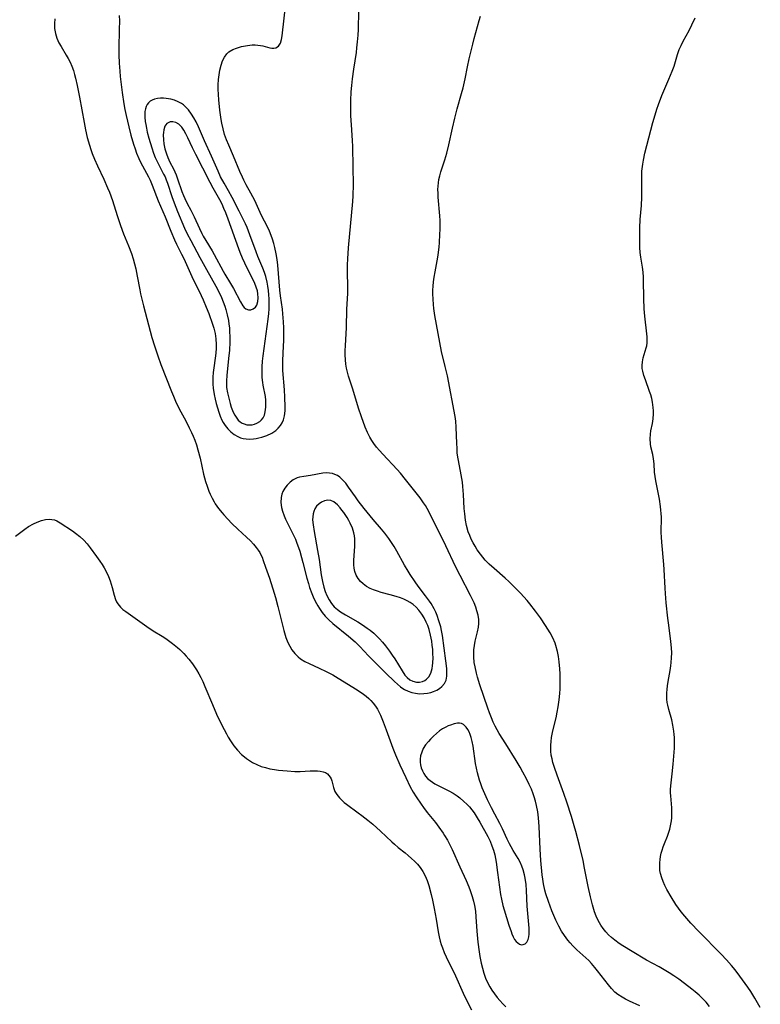
# Model space of a CAD drawing. Units: inches. Extents: x 2140649 to 2146080, y 176782 to 182251.
# Drawn here: x 2142271 to 2142390, y 177859 to 178018 of the extents above; entities that cross this region are included whole.
import ezdxf

# ---------------------------------------------------------------- set-up
doc = ezdxf.new("R2010")
doc.units = ezdxf.units.IN
doc.header["$MEASUREMENT"] = 0
doc.layers.add('c_33_T14S_R21E', color=94, linetype='Continuous')

msp = doc.modelspace()

# ---------------------------------------------------------------- linework, layer by layer
at = {"layer": 'c_33_T14S_R21E'}
for points in [[(2142286.75, 178018.41, 1028), (2142286.77, 178017.53, 1028), (2142286.75, 178016.14, 1028), (2142286.67, 178013.16, 1028), (2142286.67, 178012.09, 1028), (2142286.72, 178010.75, 1028), (2142286.83, 178009.45, 1028), (2142286.92, 178008.57, 1028), (2142287.23, 178006.01, 1028), (2142287.49, 178004.18, 1028), (2142287.65, 178003.25, 1028), (2142287.85, 178002.3, 1028), (2142288.29, 178000.47, 1028), (2142288.63, 177999.14, 1028), (2142289.04, 177997.7, 1028), (2142289.29, 177996.95, 1028), (2142289.55, 177996.21, 1028), (2142289.91, 177995.35, 1028), (2142290.18, 177994.77, 1028), (2142290.47, 177994.21, 1028), (2142291.44, 177992.42, 1028), (2142291.71, 177991.87, 1028), (2142292.05, 177991.1, 1028), (2142293.03, 177988.58, 1028), (2142294.17, 177985.99, 1028), (2142295.06, 177983.67, 1028), (2142295.63, 177982.29, 1028), (2142295.96, 177981.58, 1028), (2142296.8, 177979.96, 1028), (2142297.13, 177979.29, 1028), (2142298.44, 177976.37, 1028), (2142298.87, 177975.47, 1028), (2142299.6, 177974.03, 1028), (2142300.26, 177972.62, 1028), (2142300.75, 177971.45, 1028), (2142301.16, 177970.4, 1028), (2142301.77, 177968.67, 1028), (2142301.97, 177968.04, 1028), (2142302.17, 177967.2, 1028), (2142302.32, 177966.31, 1028), (2142302.38, 177965.41, 1028), (2142302.37, 177964.83, 1028), (2142302.3, 177964.04, 1028), (2142302.03, 177962.05, 1028), (2142301.89, 177960.91, 1028), (2142301.84, 177960.16, 1028), (2142301.83, 177959.6, 1028), (2142301.84, 177959.04, 1028), (2142301.89, 177958.39, 1028), (2142302.04, 177957.38, 1028), (2142302.2, 177956.64, 1028), (2142302.38, 177955.91, 1028), (2142302.77, 177954.53, 1028), (2142303.02, 177953.85, 1028), (2142303.29, 177953.23, 1028), (2142303.51, 177952.83, 1028), (2142303.81, 177952.36, 1028), (2142304.24, 177951.83, 1028), (2142304.71, 177951.35, 1028), (2142305.27, 177950.93, 1028), (2142305.87, 177950.59, 1028), (2142306.3, 177950.41, 1028), (2142306.69, 177950.3, 1028), (2142307.17, 177950.21, 1028), (2142307.76, 177950.19, 1028), (2142308.36, 177950.23, 1028), (2142308.8, 177950.28, 1028), (2142309.23, 177950.37, 1028), (2142309.71, 177950.49, 1028), (2142310.53, 177950.77, 1028), (2142311.3, 177951.14, 1028), (2142311.95, 177951.58, 1028), (2142312.35, 177951.94, 1028), (2142312.7, 177952.35, 1028), (2142312.98, 177952.81, 1028), (2142313.2, 177953.31, 1028), (2142313.35, 177953.92, 1028), (2142313.45, 177954.71, 1028), (2142313.47, 177955.38, 1028), (2142313.42, 177956.92, 1028), (2142313.35, 177958.14, 1028), (2142313.1, 177961.23, 1028), (2142313.08, 177962.02, 1028), (2142313.09, 177962.83, 1028), (2142313.22, 177965.15, 1028), (2142313.25, 177966.08, 1028), (2142313.27, 177967.16, 1028), (2142313.25, 177968.13, 1028), (2142313.2, 177969.08, 1028), (2142313.1, 177970.37, 1028), (2142313.02, 177971.12, 1028), (2142312.73, 177973.26, 1028), (2142312.63, 177974.15, 1028), (2142312.27, 177978.21, 1028), (2142312.17, 177979.12, 1028), (2142312.03, 177980.01, 1028), (2142311.82, 177981.04, 1028), (2142311.64, 177981.71, 1028), (2142311.44, 177982.37, 1028), (2142311.22, 177982.97, 1028), (2142310.93, 177983.67, 1028), (2142310.6, 177984.35, 1028), (2142309.65, 177986.18, 1028), (2142308.56, 177988.61, 1028), (2142307.96, 177989.78, 1028), (2142307.2, 177991.15, 1028), (2142306.8, 177991.89, 1028), (2142306.57, 177992.38, 1028), (2142306.18, 177993.26, 1028), (2142305.17, 177995.73, 1028), (2142304.38, 177997.53, 1028), (2142304.02, 177998.39, 1028), (2142303.72, 177999.26, 1028), (2142303.46, 178000.16, 1028), (2142303.26, 178001.07, 1028), (2142303.15, 178001.66, 1028), (2142303.03, 178002.41, 1028), (2142302.94, 178003.15, 1028), (2142302.78, 178004.81, 1028), (2142302.72, 178005.69, 1028), (2142302.69, 178006.57, 1028), (2142302.69, 178007.26, 1028), (2142302.73, 178008.11, 1028), (2142302.82, 178008.86, 1028), (2142302.95, 178009.59, 1028), (2142303.15, 178010.41, 1028), (2142303.39, 178011.09, 1028), (2142303.7, 178011.71, 1028), (2142304.08, 178012.24, 1028), (2142304.39, 178012.53, 1028), (2142305.02, 178012.92, 1028), (2142305.62, 178013.16, 1028), (2142306.44, 178013.39, 1028), (2142307.41, 178013.58, 1028), (2142308.14, 178013.66, 1028), (2142308.62, 178013.67, 1028), (2142309.09, 178013.65, 1028), (2142309.5, 178013.6, 1028), (2142309.89, 178013.52, 1028), (2142310.98, 178013.22, 1028), (2142311.32, 178013.16, 1028), (2142311.64, 178013.14, 1028), (2142311.94, 178013.2, 1028), (2142312.38, 178013.47, 1028), (2142312.7, 178013.94, 1028), (2142312.89, 178014.52, 1028), (2142313, 178015.11, 1028), (2142313.62, 178020.8, 1028)], [(2142370.56, 177858.92, 1030), (2142368.9, 177859.66, 1030), (2142368.3, 177859.96, 1030), (2142367.72, 177860.28, 1030), (2142367.06, 177860.72, 1030), (2142366.58, 177861.13, 1030), (2142366.04, 177861.68, 1030), (2142365.55, 177862.27, 1030), (2142363.79, 177864.53, 1030), (2142363.36, 177865.07, 1030), (2142362.82, 177865.7, 1030), (2142362.35, 177866.19, 1030), (2142361.86, 177866.66, 1030), (2142360.46, 177867.95, 1030), (2142359.81, 177868.57, 1030), (2142359.38, 177869.03, 1030), (2142358.98, 177869.5, 1030), (2142358.46, 177870.21, 1030), (2142357.98, 177870.95, 1030), (2142357.55, 177871.71, 1030), (2142357.27, 177872.25, 1030), (2142357.05, 177872.71, 1030), (2142356.72, 177873.46, 1030), (2142356.41, 177874.23, 1030), (2142355.85, 177875.73, 1030), (2142355.46, 177876.93, 1030), (2142355.29, 177877.54, 1030), (2142355.07, 177878.56, 1030), (2142354.95, 177879.29, 1030), (2142354.85, 177880.03, 1030), (2142354.63, 177882.29, 1030), (2142354.51, 177884.15, 1030), (2142354.35, 177887.77, 1030), (2142354.26, 177889.19, 1030), (2142354.14, 177890.16, 1030), (2142353.95, 177891.19, 1030), (2142353.78, 177891.88, 1030), (2142353.58, 177892.55, 1030), (2142353.42, 177893.03, 1030), (2142353.11, 177893.81, 1030), (2142352.77, 177894.57, 1030), (2142352.32, 177895.49, 1030), (2142351.76, 177896.53, 1030), (2142351.31, 177897.34, 1030), (2142350.66, 177898.41, 1030), (2142348.98, 177901.08, 1030), (2142347.94, 177902.79, 1030), (2142347.3, 177903.94, 1030), (2142346.97, 177904.61, 1030), (2142346.67, 177905.3, 1030), (2142346.36, 177906.08, 1030), (2142346.08, 177906.86, 1030), (2142344.83, 177910.58, 1030), (2142344.44, 177911.82, 1030), (2142344.27, 177912.48, 1030), (2142344.04, 177913.48, 1030), (2142343.92, 177914.2, 1030), (2142343.84, 177915.09, 1030), (2142343.83, 177915.66, 1030), (2142343.86, 177916.23, 1030), (2142343.94, 177916.95, 1030), (2142344.07, 177917.65, 1030), (2142344.45, 177919.12, 1030), (2142344.61, 177919.91, 1030), (2142344.66, 177920.47, 1030), (2142344.64, 177921.11, 1030), (2142344.53, 177921.82, 1030), (2142344.35, 177922.54, 1030), (2142344.16, 177923.12, 1030), (2142343.9, 177923.79, 1030), (2142343.6, 177924.45, 1030), (2142343.33, 177924.99, 1030), (2142341.64, 177928.19, 1030), (2142340.89, 177929.69, 1030), (2142339.33, 177932.98, 1030), (2142336.83, 177938.08, 1030), (2142336.35, 177938.98, 1030), (2142336.05, 177939.48, 1030), (2142335.77, 177939.9, 1030), (2142335.19, 177940.72, 1030), (2142332.87, 177943.68, 1030), (2142332.02, 177944.69, 1030), (2142331.5, 177945.28, 1030), (2142329.22, 177947.74, 1030), (2142328.66, 177948.36, 1030), (2142328.19, 177948.91, 1030), (2142327.76, 177949.48, 1030), (2142327.42, 177949.98, 1030), (2142327.12, 177950.47, 1030), (2142326.72, 177951.26, 1030), (2142326.37, 177952.09, 1030), (2142325.77, 177953.75, 1030), (2142325.3, 177955.17, 1030), (2142324.36, 177958.25, 1030), (2142323.68, 177960.33, 1030), (2142323.5, 177960.98, 1030), (2142323.34, 177961.61, 1030), (2142323.23, 177962.25, 1030), (2142323.16, 177962.94, 1030), (2142323.13, 177963.76, 1030), (2142323.14, 177964.47, 1030), (2142323.17, 177965.18, 1030), (2142323.34, 177968.15, 1030), (2142323.42, 177971.13, 1030), (2142323.54, 177973.65, 1030), (2142323.55, 177974.66, 1030), (2142323.5, 177977.19, 1030), (2142323.52, 177978.24, 1030), (2142323.56, 177979.24, 1030), (2142323.68, 177980.98, 1030), (2142324.36, 177988.43, 1030), (2142324.42, 177989.38, 1030), (2142324.46, 177991.19, 1030), (2142324.43, 177993.99, 1030), (2142324.36, 177997.33, 1030), (2142324.32, 177998.25, 1030), (2142324.14, 178000.81, 1030), (2142324.06, 178002.23, 1030), (2142324.03, 178003.61, 1030), (2142324.04, 178004.7, 1030), (2142324.11, 178006.11, 1030), (2142324.19, 178007.15, 1030), (2142324.31, 178008.23, 1030), (2142324.51, 178009.76, 1030), (2142324.93, 178012.44, 1030), (2142325.03, 178013.2, 1030), (2142325.13, 178014.16, 1030), (2142325.21, 178015.24, 1030), (2142325.26, 178016.18, 1030), (2142325.34, 178019.16, 1030)], [(2142381.8, 177858.81, 1032), (2142381.25, 177859.47, 1032), (2142380.76, 177860, 1032), (2142380.14, 177860.6, 1032), (2142379.48, 177861.18, 1032), (2142378.98, 177861.59, 1032), (2142377.79, 177862.5, 1032), (2142376.84, 177863.19, 1032), (2142376.06, 177863.74, 1032), (2142375.29, 177864.23, 1032), (2142374.76, 177864.56, 1032), (2142373.68, 177865.18, 1032), (2142371.68, 177866.27, 1032), (2142369.34, 177867.64, 1032), (2142367.85, 177868.55, 1032), (2142367.26, 177868.94, 1032), (2142366.54, 177869.47, 1032), (2142366.03, 177869.89, 1032), (2142365.55, 177870.34, 1032), (2142365.11, 177870.82, 1032), (2142364.68, 177871.35, 1032), (2142364.29, 177871.91, 1032), (2142363.87, 177872.64, 1032), (2142363.56, 177873.32, 1032), (2142363.29, 177874.02, 1032), (2142362.94, 177875.16, 1032), (2142362.62, 177876.45, 1032), (2142362.26, 177878.11, 1032), (2142361.69, 177881.09, 1032), (2142361.44, 177882.32, 1032), (2142360.89, 177884.71, 1032), (2142360.29, 177886.96, 1032), (2142360.02, 177887.91, 1032), (2142359.57, 177889.38, 1032), (2142358.82, 177891.69, 1032), (2142358.32, 177893.13, 1032), (2142357.26, 177896.03, 1032), (2142356.83, 177897.29, 1032), (2142356.59, 177898.11, 1032), (2142356.44, 177898.7, 1032), (2142356.33, 177899.29, 1032), (2142356.26, 177899.91, 1032), (2142356.24, 177900.54, 1032), (2142356.24, 177900.87, 1032), (2142356.28, 177901.49, 1032), (2142356.36, 177902.12, 1032), (2142356.45, 177902.66, 1032), (2142356.57, 177903.21, 1032), (2142357.09, 177905.31, 1032), (2142357.27, 177906.18, 1032), (2142357.42, 177907.05, 1032), (2142357.58, 177908.21, 1032), (2142357.68, 177909.23, 1032), (2142357.73, 177909.97, 1032), (2142357.77, 177910.71, 1032), (2142357.77, 177911.62, 1032), (2142357.75, 177912.4, 1032), (2142357.71, 177913.18, 1032), (2142357.61, 177914.33, 1032), (2142357.5, 177915.15, 1032), (2142357.35, 177915.96, 1032), (2142357.08, 177916.96, 1032), (2142356.94, 177917.34, 1032), (2142356.57, 177918.16, 1032), (2142356.14, 177918.96, 1032), (2142355.78, 177919.57, 1032), (2142355.39, 177920.17, 1032), (2142354.56, 177921.38, 1032), (2142353.78, 177922.45, 1032), (2142352.85, 177923.67, 1032), (2142352.43, 177924.2, 1032), (2142351.91, 177924.79, 1032), (2142351.37, 177925.37, 1032), (2142350.09, 177926.68, 1032), (2142349.5, 177927.24, 1032), (2142348.92, 177927.76, 1032), (2142347.1, 177929.32, 1032), (2142346.32, 177930.06, 1032), (2142345.68, 177930.71, 1032), (2142345.28, 177931.16, 1032), (2142344.91, 177931.63, 1032), (2142344.39, 177932.37, 1032), (2142344.05, 177932.92, 1032), (2142343.74, 177933.48, 1032), (2142343.44, 177934.06, 1032), (2142343.18, 177934.65, 1032), (2142342.95, 177935.26, 1032), (2142342.68, 177936.25, 1032), (2142342.51, 177937.13, 1032), (2142342.39, 177938.17, 1032), (2142342.32, 177939.01, 1032), (2142342.21, 177941.26, 1032), (2142342.09, 177942.55, 1032), (2142342.01, 177943.24, 1032), (2142341.82, 177944.43, 1032), (2142341.37, 177946.71, 1032), (2142341.28, 177947.29, 1032), (2142341.19, 177947.99, 1032), (2142341.14, 177948.7, 1032), (2142341.11, 177949.45, 1032), (2142341.02, 177952.13, 1032), (2142340.93, 177953.09, 1032), (2142340.83, 177953.81, 1032), (2142339.59, 177960.35, 1032), (2142339.25, 177961.88, 1032), (2142338.67, 177964.3, 1032), (2142338.37, 177965.74, 1032), (2142337.56, 177970.1, 1032), (2142337.4, 177971.2, 1032), (2142337.33, 177971.87, 1032), (2142337.28, 177972.73, 1032), (2142337.26, 177973.59, 1032), (2142337.27, 177974.15, 1032), (2142337.31, 177974.8, 1032), (2142337.37, 177975.53, 1032), (2142337.47, 177976.26, 1032), (2142337.6, 177977.13, 1032), (2142338.04, 177979.5, 1032), (2142338.15, 177980.22, 1032), (2142338.26, 177981.15, 1032), (2142338.33, 177981.81, 1032), (2142338.4, 177983.19, 1032), (2142338.42, 177983.95, 1032), (2142338.41, 177985.4, 1032), (2142338.37, 177986.13, 1032), (2142338.11, 177989.15, 1032), (2142338.08, 177989.77, 1032), (2142338.07, 177990.39, 1032), (2142338.09, 177990.92, 1032), (2142338.14, 177991.45, 1032), (2142338.21, 177991.97, 1032), (2142338.36, 177992.61, 1032), (2142338.55, 177993.24, 1032), (2142339.19, 177995.18, 1032), (2142339.48, 177996.21, 1032), (2142339.83, 177997.6, 1032), (2142340.4, 178000.24, 1032), (2142340.78, 178001.85, 1032), (2142341.19, 178003.4, 1032), (2142341.89, 178005.84, 1032), (2142342.13, 178006.78, 1032), (2142342.45, 178008.2, 1032), (2142342.83, 178010.16, 1032), (2142343.1, 178011.43, 1032), (2142343.67, 178013.8, 1032), (2142343.91, 178014.72, 1032), (2142344.73, 178017.62, 1032), (2142344.95, 178018.32, 1032)], [(2142276.38, 178017.87, 1030), (2142276.32, 178017.1, 1030), (2142276.34, 178016.31, 1030), (2142276.47, 178015.53, 1030), (2142276.71, 178014.76, 1030), (2142277.03, 178014.01, 1030), (2142277.37, 178013.39, 1030), (2142278.2, 178012.03, 1030), (2142278.53, 178011.48, 1030), (2142278.83, 178010.91, 1030), (2142279.12, 178010.23, 1030), (2142279.37, 178009.55, 1030), (2142279.56, 178008.93, 1030), (2142279.72, 178008.29, 1030), (2142279.98, 178007.15, 1030), (2142280.37, 178005.25, 1030), (2142281.09, 178001.19, 1030), (2142281.32, 177999.99, 1030), (2142281.6, 177998.75, 1030), (2142281.94, 177997.51, 1030), (2142282.16, 177996.84, 1030), (2142282.39, 177996.18, 1030), (2142282.75, 177995.29, 1030), (2142283.24, 177994.22, 1030), (2142284.26, 177992.07, 1030), (2142284.88, 177990.67, 1030), (2142285.18, 177989.94, 1030), (2142285.66, 177988.61, 1030), (2142286.42, 177986.2, 1030), (2142286.97, 177984.59, 1030), (2142287.46, 177983.26, 1030), (2142288.25, 177981.33, 1030), (2142288.71, 177980.06, 1030), (2142288.97, 177979.24, 1030), (2142289.4, 177977.59, 1030), (2142289.64, 177976.43, 1030), (2142290.06, 177974.2, 1030), (2142290.19, 177973.57, 1030), (2142290.64, 177971.67, 1030), (2142292.01, 177966.56, 1030), (2142292.42, 177965.18, 1030), (2142292.94, 177963.62, 1030), (2142293.46, 177962.18, 1030), (2142295.14, 177957.87, 1030), (2142295.46, 177957.08, 1030), (2142295.81, 177956.28, 1030), (2142296.41, 177955.06, 1030), (2142297.45, 177953.1, 1030), (2142298.01, 177952.02, 1030), (2142298.38, 177951.25, 1030), (2142298.66, 177950.63, 1030), (2142298.92, 177950, 1030), (2142299.19, 177949.24, 1030), (2142299.43, 177948.44, 1030), (2142299.77, 177947.09, 1030), (2142300.31, 177944.55, 1030), (2142300.46, 177943.95, 1030), (2142300.64, 177943.36, 1030), (2142300.89, 177942.59, 1030), (2142301.18, 177941.82, 1030), (2142301.41, 177941.3, 1030), (2142301.7, 177940.69, 1030), (2142302.04, 177940.09, 1030), (2142302.22, 177939.78, 1030), (2142302.75, 177939.02, 1030), (2142303.33, 177938.29, 1030), (2142303.58, 177937.99, 1030), (2142304.21, 177937.29, 1030), (2142304.88, 177936.61, 1030), (2142305.87, 177935.66, 1030), (2142307.22, 177934.41, 1030), (2142307.87, 177933.78, 1030), (2142308.36, 177933.27, 1030), (2142308.81, 177932.74, 1030), (2142309.12, 177932.32, 1030), (2142309.37, 177931.92, 1030), (2142309.57, 177931.54, 1030), (2142309.74, 177931.15, 1030), (2142309.93, 177930.62, 1030), (2142310.28, 177929.58, 1030), (2142310.75, 177928.35, 1030), (2142310.95, 177927.8, 1030), (2142311.7, 177925.39, 1030), (2142311.91, 177924.68, 1030), (2142312.3, 177923.21, 1030), (2142313.25, 177919.36, 1030), (2142313.58, 177918.23, 1030), (2142313.89, 177917.42, 1030), (2142314.2, 177916.81, 1030), (2142314.56, 177916.23, 1030), (2142315.03, 177915.63, 1030), (2142315.58, 177915.1, 1030), (2142315.94, 177914.81, 1030), (2142316.61, 177914.39, 1030), (2142317.33, 177914.03, 1030), (2142318.93, 177913.3, 1030), (2142320.06, 177912.76, 1030), (2142321.15, 177912.19, 1030), (2142322, 177911.69, 1030), (2142325.06, 177909.78, 1030), (2142326.1, 177909.09, 1030), (2142326.53, 177908.76, 1030), (2142326.94, 177908.41, 1030), (2142327.28, 177908.08, 1030), (2142327.64, 177907.67, 1030), (2142328, 177907.18, 1030), (2142328.32, 177906.67, 1030), (2142328.5, 177906.35, 1030), (2142328.8, 177905.74, 1030), (2142329.27, 177904.64, 1030), (2142329.75, 177903.38, 1030), (2142330.81, 177900.43, 1030), (2142331.25, 177899.31, 1030), (2142331.94, 177897.73, 1030), (2142332.88, 177895.68, 1030), (2142333.61, 177894.18, 1030), (2142334.1, 177893.3, 1030), (2142334.58, 177892.54, 1030), (2142335.36, 177891.39, 1030), (2142335.73, 177890.87, 1030), (2142336.34, 177890.04, 1030), (2142337.67, 177888.42, 1030), (2142338.23, 177887.7, 1030), (2142338.91, 177886.74, 1030), (2142339.14, 177886.36, 1030), (2142339.59, 177885.61, 1030), (2142340, 177884.84, 1030), (2142340.36, 177884.1, 1030), (2142341.59, 177881.3, 1030), (2142342.61, 177879.11, 1030), (2142343.05, 177878.09, 1030), (2142343.28, 177877.47, 1030), (2142343.6, 177876.51, 1030), (2142343.8, 177875.78, 1030), (2142343.97, 177875.04, 1030), (2142344.1, 177874.17, 1030), (2142344.18, 177873.25, 1030), (2142344.33, 177870.94, 1030), (2142344.5, 177869.14, 1030), (2142344.71, 177867.59, 1030), (2142344.83, 177866.84, 1030), (2142345.05, 177865.76, 1030), (2142345.24, 177864.95, 1030), (2142345.47, 177864.15, 1030), (2142345.75, 177863.37, 1030), (2142346.11, 177862.58, 1030), (2142346.42, 177861.99, 1030), (2142346.77, 177861.42, 1030), (2142347.18, 177860.83, 1030), (2142347.62, 177860.25, 1030), (2142348.02, 177859.77, 1030), (2142348.52, 177859.21, 1030), (2142348.99, 177858.73, 1030)], [(2142389.98, 177858.65, 1034), (2142389.11, 177860.14, 1034), (2142388.44, 177861.2, 1034), (2142387.97, 177861.9, 1034), (2142386.67, 177863.7, 1034), (2142385.91, 177864.68, 1034), (2142385.34, 177865.39, 1034), (2142384.54, 177866.31, 1034), (2142383.69, 177867.21, 1034), (2142380.07, 177870.88, 1034), (2142378.81, 177872.23, 1034), (2142377.82, 177873.36, 1034), (2142377.26, 177874.06, 1034), (2142376.82, 177874.65, 1034), (2142376.4, 177875.25, 1034), (2142375.64, 177876.44, 1034), (2142374.92, 177877.65, 1034), (2142374.59, 177878.3, 1034), (2142374.32, 177878.91, 1034), (2142374.1, 177879.52, 1034), (2142373.91, 177880.22, 1034), (2142373.83, 177880.7, 1034), (2142373.78, 177881.18, 1034), (2142373.79, 177881.96, 1034), (2142373.84, 177882.45, 1034), (2142373.92, 177882.94, 1034), (2142374.04, 177883.47, 1034), (2142374.19, 177884, 1034), (2142374.35, 177884.52, 1034), (2142374.54, 177885.04, 1034), (2142375.03, 177886.25, 1034), (2142375.26, 177886.86, 1034), (2142375.42, 177887.38, 1034), (2142375.6, 177888.16, 1034), (2142375.69, 177888.68, 1034), (2142375.74, 177889.2, 1034), (2142375.76, 177890.08, 1034), (2142375.73, 177890.78, 1034), (2142375.55, 177892.73, 1034), (2142375.53, 177893.21, 1034), (2142375.54, 177893.73, 1034), (2142375.58, 177894.34, 1034), (2142375.81, 177896.26, 1034), (2142375.96, 177897.82, 1034), (2142376.14, 177900.43, 1034), (2142376.17, 177901.58, 1034), (2142376.16, 177902.12, 1034), (2142376.12, 177902.62, 1034), (2142376.06, 177903.12, 1034), (2142375.9, 177904.11, 1034), (2142375.71, 177904.96, 1034), (2142375.24, 177906.65, 1034), (2142375.08, 177907.31, 1034), (2142374.99, 177907.78, 1034), (2142374.94, 177908.27, 1034), (2142374.91, 177908.78, 1034), (2142374.92, 177909.3, 1034), (2142374.96, 177909.86, 1034), (2142375.02, 177910.43, 1034), (2142375.13, 177911.14, 1034), (2142375.46, 177912.92, 1034), (2142375.58, 177913.66, 1034), (2142375.64, 177914.22, 1034), (2142375.69, 177914.96, 1034), (2142375.71, 177915.77, 1034), (2142375.68, 177916.59, 1034), (2142375.59, 177917.59, 1034), (2142375.23, 177920.21, 1034), (2142375.09, 177921.34, 1034), (2142374.84, 177923.8, 1034), (2142374.71, 177925.32, 1034), (2142374.65, 177926.17, 1034), (2142374.52, 177929.16, 1034), (2142374.46, 177929.97, 1034), (2142374.12, 177933.59, 1034), (2142374.06, 177934.4, 1034), (2142374.03, 177935.14, 1034), (2142374.05, 177937.61, 1034), (2142374.03, 177938.2, 1034), (2142373.99, 177938.76, 1034), (2142373.92, 177939.32, 1034), (2142373.73, 177940.5, 1034), (2142373.14, 177943.45, 1034), (2142373.04, 177944.17, 1034), (2142372.97, 177944.85, 1034), (2142372.89, 177946.19, 1034), (2142372.8, 177946.98, 1034), (2142372.66, 177947.71, 1034), (2142372.38, 177948.92, 1034), (2142372.29, 177949.41, 1034), (2142372.23, 177950.2, 1034), (2142372.29, 177951, 1034), (2142372.37, 177951.49, 1034), (2142372.64, 177952.72, 1034), (2142372.74, 177953.43, 1034), (2142372.79, 177954.23, 1034), (2142372.78, 177954.76, 1034), (2142372.74, 177955.29, 1034), (2142372.62, 177956.12, 1034), (2142372.49, 177956.71, 1034), (2142372.33, 177957.29, 1034), (2142372.15, 177957.86, 1034), (2142371.47, 177959.75, 1034), (2142371.24, 177960.44, 1034), (2142371.06, 177961.11, 1034), (2142370.98, 177961.58, 1034), (2142370.94, 177962.04, 1034), (2142370.99, 177962.64, 1034), (2142371.12, 177963.25, 1034), (2142371.62, 177964.87, 1034), (2142371.69, 177965.22, 1034), (2142371.75, 177965.69, 1034), (2142371.77, 177966.15, 1034), (2142371.77, 177966.63, 1034), (2142371.73, 177967.14, 1034), (2142371.4, 177969.97, 1034), (2142371.29, 177971.18, 1034), (2142371.22, 177972.81, 1034), (2142371.18, 177975.76, 1034), (2142371.17, 177976.29, 1034), (2142371.11, 177977.06, 1034), (2142371.01, 177977.86, 1034), (2142370.76, 177979.46, 1034), (2142370.66, 177980.25, 1034), (2142370.59, 177981.06, 1034), (2142370.57, 177981.62, 1034), (2142370.56, 177982.68, 1034), (2142370.59, 177984.23, 1034), (2142370.66, 177985.54, 1034), (2142370.84, 177987.79, 1034), (2142370.92, 177989.16, 1034), (2142370.92, 177989.79, 1034), (2142370.88, 177992.21, 1034), (2142370.93, 177993.34, 1034), (2142371.06, 177994.47, 1034), (2142371.16, 177995.1, 1034), (2142371.41, 177996.25, 1034), (2142372.69, 178001.17, 1034), (2142373.05, 178002.42, 1034), (2142373.32, 178003.33, 1034), (2142373.57, 178004.07, 1034), (2142374.13, 178005.5, 1034), (2142375.26, 178008.13, 1034), (2142375.8, 178009.46, 1034), (2142376.09, 178010.25, 1034), (2142376.66, 178012.14, 1034), (2142376.93, 178012.94, 1034), (2142377.22, 178013.6, 1034), (2142377.54, 178014.26, 1034), (2142378.53, 178016.01, 1034), (2142378.98, 178016.88, 1034), (2142379.5, 178018.01, 1034)], [(2142270.06, 177934.53, 1032), (2142271.56, 177935.67, 1032), (2142272.16, 177936.1, 1032), (2142272.92, 177936.55, 1032), (2142273.53, 177936.83, 1032), (2142274.24, 177937.06, 1032), (2142274.85, 177937.21, 1032), (2142275.44, 177937.27, 1032), (2142275.88, 177937.25, 1032), (2142276.3, 177937.16, 1032), (2142276.71, 177937, 1032), (2142277.25, 177936.7, 1032), (2142279.23, 177935.41, 1032), (2142279.73, 177935.05, 1032), (2142280.4, 177934.5, 1032), (2142281.04, 177933.89, 1032), (2142281.56, 177933.29, 1032), (2142282.06, 177932.66, 1032), (2142283.06, 177931.29, 1032), (2142283.6, 177930.53, 1032), (2142283.98, 177929.99, 1032), (2142284.34, 177929.43, 1032), (2142284.71, 177928.76, 1032), (2142285.02, 177928.08, 1032), (2142285.28, 177927.38, 1032), (2142285.61, 177926.27, 1032), (2142285.92, 177925.05, 1032), (2142286.16, 177924.33, 1032), (2142286.32, 177924, 1032), (2142286.54, 177923.64, 1032), (2142286.94, 177923.14, 1032), (2142287.35, 177922.75, 1032), (2142287.8, 177922.39, 1032), (2142291.18, 177919.99, 1032), (2142292.2, 177919.32, 1032), (2142293.64, 177918.44, 1032), (2142294.24, 177918.05, 1032), (2142294.9, 177917.6, 1032), (2142295.33, 177917.27, 1032), (2142296.14, 177916.61, 1032), (2142296.51, 177916.28, 1032), (2142297.13, 177915.67, 1032), (2142297.55, 177915.21, 1032), (2142297.95, 177914.74, 1032), (2142298.53, 177913.99, 1032), (2142298.86, 177913.51, 1032), (2142299.17, 177913.01, 1032), (2142299.54, 177912.4, 1032), (2142299.88, 177911.77, 1032), (2142300.19, 177911.12, 1032), (2142300.55, 177910.33, 1032), (2142301.75, 177907.43, 1032), (2142302.43, 177905.87, 1032), (2142303.28, 177904.09, 1032), (2142304, 177902.69, 1032), (2142304.28, 177902.19, 1032), (2142304.65, 177901.58, 1032), (2142305.2, 177900.77, 1032), (2142305.79, 177900.06, 1032), (2142306.44, 177899.4, 1032), (2142306.66, 177899.21, 1032), (2142307.23, 177898.75, 1032), (2142307.72, 177898.42, 1032), (2142308.22, 177898.11, 1032), (2142308.9, 177897.76, 1032), (2142309.61, 177897.47, 1032), (2142310.28, 177897.27, 1032), (2142311, 177897.1, 1032), (2142311.73, 177896.97, 1032), (2142312.4, 177896.88, 1032), (2142313.79, 177896.73, 1032), (2142315.03, 177896.65, 1032), (2142315.89, 177896.66, 1032), (2142317.47, 177896.76, 1032), (2142318.23, 177896.77, 1032), (2142318.67, 177896.75, 1032), (2142319.08, 177896.7, 1032), (2142319.59, 177896.59, 1032), (2142319.95, 177896.46, 1032), (2142320.27, 177896.27, 1032), (2142320.73, 177895.76, 1032), (2142320.89, 177895.46, 1032), (2142321, 177895.14, 1032), (2142321.26, 177894.09, 1032), (2142321.49, 177893.45, 1032), (2142321.78, 177892.93, 1032), (2142322.22, 177892.38, 1032), (2142322.58, 177892.01, 1032), (2142322.98, 177891.66, 1032), (2142323.34, 177891.37, 1032), (2142325.24, 177890, 1032), (2142325.8, 177889.58, 1032), (2142326.79, 177888.81, 1032), (2142327.61, 177888.14, 1032), (2142328.83, 177887.06, 1032), (2142330.66, 177885.32, 1032), (2142331.09, 177884.92, 1032), (2142331.69, 177884.43, 1032), (2142332.79, 177883.54, 1032), (2142333.28, 177883.13, 1032), (2142333.8, 177882.66, 1032), (2142334.31, 177882.18, 1032), (2142334.77, 177881.7, 1032), (2142335.2, 177881.2, 1032), (2142335.66, 177880.55, 1032), (2142336.03, 177879.84, 1032), (2142336.34, 177879.08, 1032), (2142336.59, 177878.29, 1032), (2142336.98, 177876.85, 1032), (2142337.19, 177875.94, 1032), (2142337.48, 177874.58, 1032), (2142337.8, 177872.88, 1032), (2142338.12, 177870.8, 1032), (2142338.26, 177870.03, 1032), (2142338.42, 177869.34, 1032), (2142338.59, 177868.78, 1032), (2142338.78, 177868.23, 1032), (2142339.08, 177867.5, 1032), (2142339.42, 177866.77, 1032), (2142340.88, 177863.72, 1032), (2142342.13, 177860.95, 1032), (2142342.83, 177859.47, 1032), (2142343.45, 177858.25, 1032)]]:
    msp.add_polyline3d(points, dxfattribs=at)
for points in [[(2142309.88, 177959.28, 1026), (2142309.79, 177960.12, 1026), (2142309.75, 177960.97, 1026), (2142309.76, 177961.84, 1026), (2142309.82, 177962.71, 1026), (2142309.92, 177963.6, 1026), (2142310.73, 177969.5, 1026), (2142310.82, 177970.43, 1026), (2142310.87, 177971.16, 1026), (2142310.89, 177971.82, 1026), (2142310.88, 177972.78, 1026), (2142310.84, 177973.44, 1026), (2142310.78, 177974.1, 1026), (2142310.68, 177974.79, 1026), (2142310.55, 177975.47, 1026), (2142310.33, 177976.38, 1026), (2142310.14, 177977, 1026), (2142309.88, 177977.73, 1026), (2142309.08, 177979.6, 1026), (2142308.78, 177980.35, 1026), (2142307.8, 177983.1, 1026), (2142307.34, 177984.24, 1026), (2142307.06, 177984.86, 1026), (2142306.04, 177986.92, 1026), (2142304.94, 177989.09, 1026), (2142304.36, 177990.16, 1026), (2142303.63, 177991.41, 1026), (2142303.08, 177992.45, 1026), (2142302.67, 177993.33, 1026), (2142301.61, 177995.77, 1026), (2142300.46, 177998.24, 1026), (2142299.49, 178000.45, 1026), (2142299.11, 178001.26, 1026), (2142298.77, 178001.92, 1026), (2142298.39, 178002.54, 1026), (2142297.88, 178003.22, 1026), (2142297.38, 178003.75, 1026), (2142297.08, 178004, 1026), (2142296.75, 178004.23, 1026), (2142296.22, 178004.52, 1026), (2142295.66, 178004.75, 1026), (2142295.08, 178004.92, 1026), (2142294.32, 178005.05, 1026), (2142293.86, 178005.09, 1026), (2142293.4, 178005.09, 1026), (2142292.9, 178005.05, 1026), (2142292.45, 178004.95, 1026), (2142292.03, 178004.78, 1026), (2142291.73, 178004.6, 1026), (2142291.47, 178004.36, 1026), (2142291.26, 178004.09, 1026), (2142291.09, 178003.77, 1026), (2142290.97, 178003.38, 1026), (2142290.89, 178002.96, 1026), (2142290.86, 178002.51, 1026), (2142290.87, 178002.03, 1026), (2142290.94, 178001.31, 1026), (2142291.01, 178000.86, 1026), (2142291.13, 178000.25, 1026), (2142291.27, 177999.63, 1026), (2142291.51, 177998.66, 1026), (2142291.97, 177997.1, 1026), (2142292.28, 177996.21, 1026), (2142292.54, 177995.56, 1026), (2142292.85, 177994.87, 1026), (2142293.9, 177992.88, 1026), (2142294.13, 177992.4, 1026), (2142294.32, 177991.96, 1026), (2142294.53, 177991.38, 1026), (2142295.21, 177989.25, 1026), (2142295.57, 177988.24, 1026), (2142296.14, 177986.83, 1026), (2142297.27, 177984.18, 1026), (2142297.7, 177983.27, 1026), (2142298.25, 177982.18, 1026), (2142299.72, 177979.41, 1026), (2142300.78, 177977.48, 1026), (2142302.31, 177974.8, 1026), (2142302.73, 177974.01, 1026), (2142303.2, 177973, 1026), (2142303.48, 177972.3, 1026), (2142303.73, 177971.59, 1026), (2142303.9, 177971.07, 1026), (2142304.13, 177970.19, 1026), (2142304.32, 177969.28, 1026), (2142304.42, 177968.68, 1026), (2142304.49, 177968.08, 1026), (2142304.53, 177967.42, 1026), (2142304.55, 177966.76, 1026), (2142304.55, 177965.77, 1026), (2142304.48, 177964.5, 1026), (2142304.36, 177963.14, 1026), (2142304.06, 177960.42, 1026), (2142304, 177959.55, 1026), (2142304, 177958.97, 1026), (2142304.04, 177958.48, 1026), (2142304.18, 177957.63, 1026), (2142304.37, 177956.79, 1026), (2142304.61, 177955.91, 1026), (2142304.79, 177955.34, 1026), (2142305.11, 177954.52, 1026), (2142305.37, 177954.02, 1026), (2142305.66, 177953.57, 1026), (2142305.92, 177953.25, 1026), (2142306.22, 177952.99, 1026), (2142306.53, 177952.77, 1026), (2142306.87, 177952.62, 1026), (2142307.3, 177952.5, 1026), (2142307.74, 177952.46, 1026), (2142308.13, 177952.49, 1026), (2142308.53, 177952.58, 1026), (2142308.92, 177952.73, 1026), (2142309.38, 177953.02, 1026), (2142309.66, 177953.29, 1026), (2142309.9, 177953.61, 1026), (2142310.12, 177954.06, 1026), (2142310.27, 177954.57, 1026), (2142310.37, 177955.31, 1026), (2142310.38, 177955.91, 1026), (2142310.35, 177956.47, 1026), (2142310.28, 177957.04, 1026), (2142309.95, 177958.85, 1026)], [(2142303.89, 177986.61, 1024), (2142303.6, 177987.33, 1024), (2142303.3, 177988.03, 1024), (2142302.96, 177988.71, 1024), (2142302.54, 177989.47, 1024), (2142301.86, 177990.62, 1024), (2142301.39, 177991.51, 1024), (2142300.2, 177993.84, 1024), (2142299.06, 177996.03, 1024), (2142298.54, 177997.1, 1024), (2142297.79, 177998.73, 1024), (2142297.49, 177999.36, 1024), (2142297.17, 177999.93, 1024), (2142296.81, 178000.43, 1024), (2142296.56, 178000.7, 1024), (2142296.34, 178000.88, 1024), (2142295.86, 178001.16, 1024), (2142295.36, 178001.29, 1024), (2142294.95, 178001.27, 1024), (2142294.4, 178000.99, 1024), (2142294.11, 178000.58, 1024), (2142293.92, 177999.97, 1024), (2142293.86, 177999.59, 1024), (2142293.83, 177999.18, 1024), (2142293.86, 177998.37, 1024), (2142293.94, 177997.74, 1024), (2142294.1, 177996.93, 1024), (2142294.34, 177996.12, 1024), (2142294.57, 177995.53, 1024), (2142294.92, 177994.77, 1024), (2142295.47, 177993.69, 1024), (2142295.89, 177992.73, 1024), (2142296.13, 177992.11, 1024), (2142296.83, 177990.08, 1024), (2142297.08, 177989.43, 1024), (2142297.29, 177988.94, 1024), (2142297.68, 177988.14, 1024), (2142298.25, 177987.08, 1024), (2142298.8, 177985.99, 1024), (2142299.67, 177984.1, 1024), (2142300.06, 177983.31, 1024), (2142300.28, 177982.87, 1024), (2142300.69, 177982.16, 1024), (2142301.7, 177980.48, 1024), (2142302.02, 177979.92, 1024), (2142303.46, 177977.21, 1024), (2142303.73, 177976.75, 1024), (2142304.67, 177975.24, 1024), (2142305.13, 177974.44, 1024), (2142306.25, 177972.28, 1024), (2142306.64, 177971.65, 1024), (2142306.88, 177971.37, 1024), (2142307.13, 177971.16, 1024), (2142307.56, 177971.02, 1024), (2142307.94, 177971.02, 1024), (2142308.31, 177971.14, 1024), (2142308.67, 177971.43, 1024), (2142308.88, 177971.75, 1024), (2142309.06, 177972.37, 1024), (2142309.11, 177972.95, 1024), (2142309.07, 177973.58, 1024), (2142308.99, 177974.04, 1024), (2142308.8, 177974.68, 1024), (2142308.56, 177975.25, 1024), (2142306.99, 177978.5, 1024), (2142306.62, 177979.32, 1024), (2142306.24, 177980.21, 1024), (2142306.01, 177980.83, 1024), (2142304.27, 177985.6, 1024)], [(2142339.36, 177914.45, 1028), (2142338.78, 177918.57, 1028), (2142338.65, 177919.33, 1028), (2142338.51, 177919.96, 1028), (2142338.24, 177920.93, 1028), (2142337.95, 177921.75, 1028), (2142337.72, 177922.31, 1028), (2142337.45, 177922.85, 1028), (2142336.97, 177923.68, 1028), (2142336.69, 177924.1, 1028), (2142336.08, 177924.93, 1028), (2142334.86, 177926.5, 1028), (2142334.4, 177927.17, 1028), (2142333.61, 177928.37, 1028), (2142333.26, 177928.93, 1028), (2142332.71, 177929.86, 1028), (2142331.43, 177932.14, 1028), (2142331.01, 177932.86, 1028), (2142330.59, 177933.52, 1028), (2142330.15, 177934.17, 1028), (2142329.5, 177935.05, 1028), (2142328.99, 177935.67, 1028), (2142327.66, 177937.21, 1028), (2142326.19, 177939.03, 1028), (2142325.24, 177940.25, 1028), (2142324.77, 177940.89, 1028), (2142323.67, 177942.46, 1028), (2142323.22, 177943.07, 1028), (2142322.93, 177943.4, 1028), (2142322.64, 177943.7, 1028), (2142322.27, 177944.03, 1028), (2142321.87, 177944.3, 1028), (2142321.49, 177944.49, 1028), (2142321.08, 177944.63, 1028), (2142320.62, 177944.72, 1028), (2142320.14, 177944.74, 1028), (2142319.52, 177944.68, 1028), (2142317.57, 177944.33, 1028), (2142316.5, 177944.18, 1028), (2142315.77, 177944.03, 1028), (2142315.42, 177943.92, 1028), (2142315.09, 177943.78, 1028), (2142314.78, 177943.61, 1028), (2142314.26, 177943.24, 1028), (2142313.79, 177942.79, 1028), (2142313.41, 177942.3, 1028), (2142313.11, 177941.76, 1028), (2142312.94, 177941.34, 1028), (2142312.87, 177941.06, 1028), (2142312.82, 177940.76, 1028), (2142312.79, 177939.98, 1028), (2142312.89, 177939.18, 1028), (2142313.03, 177938.59, 1028), (2142313.29, 177937.85, 1028), (2142313.53, 177937.3, 1028), (2142314.83, 177934.7, 1028), (2142315.11, 177934.06, 1028), (2142315.37, 177933.4, 1028), (2142315.62, 177932.74, 1028), (2142315.83, 177932.11, 1028), (2142316.12, 177931.11, 1028), (2142316.33, 177930.33, 1028), (2142316.97, 177927.78, 1028), (2142317.2, 177926.93, 1028), (2142317.4, 177926.26, 1028), (2142317.74, 177925.32, 1028), (2142318.09, 177924.51, 1028), (2142318.5, 177923.72, 1028), (2142318.72, 177923.32, 1028), (2142318.97, 177922.92, 1028), (2142319.42, 177922.26, 1028), (2142319.91, 177921.65, 1028), (2142320.5, 177921.06, 1028), (2142321.13, 177920.5, 1028), (2142323.66, 177918.45, 1028), (2142324.73, 177917.51, 1028), (2142325.51, 177916.76, 1028), (2142326.91, 177915.25, 1028), (2142327.79, 177914.35, 1028), (2142329.7, 177912.51, 1028), (2142331.07, 177911.13, 1028), (2142331.54, 177910.7, 1028), (2142332.03, 177910.3, 1028), (2142332.4, 177910.04, 1028), (2142332.68, 177909.87, 1028), (2142333.25, 177909.59, 1028), (2142333.84, 177909.38, 1028), (2142334.45, 177909.25, 1028), (2142335.12, 177909.18, 1028), (2142335.78, 177909.19, 1028), (2142336.41, 177909.26, 1028), (2142336.9, 177909.36, 1028), (2142337.37, 177909.51, 1028), (2142337.87, 177909.73, 1028), (2142338.32, 177910, 1028), (2142338.72, 177910.33, 1028), (2142339.11, 177910.82, 1028), (2142339.37, 177911.37, 1028), (2142339.5, 177912.01, 1028), (2142339.52, 177912.6, 1028), (2142339.49, 177913.23, 1028)], [(2142337.28, 177914.95, 1026), (2142337.27, 177915.6, 1026), (2142337.23, 177916.27, 1026), (2142337.16, 177917, 1026), (2142337.07, 177917.63, 1026), (2142336.89, 177918.59, 1026), (2142336.64, 177919.53, 1026), (2142336.42, 177920.16, 1026), (2142336.19, 177920.7, 1026), (2142335.85, 177921.37, 1026), (2142335.46, 177922.01, 1026), (2142335, 177922.63, 1026), (2142334.55, 177923.11, 1026), (2142334.06, 177923.54, 1026), (2142333.59, 177923.87, 1026), (2142333.09, 177924.16, 1026), (2142332.59, 177924.4, 1026), (2142332.06, 177924.61, 1026), (2142331.33, 177924.85, 1026), (2142330.39, 177925.12, 1026), (2142328.95, 177925.5, 1026), (2142328.35, 177925.67, 1026), (2142327.68, 177925.9, 1026), (2142327.13, 177926.14, 1026), (2142326.54, 177926.46, 1026), (2142326.02, 177926.85, 1026), (2142325.59, 177927.25, 1026), (2142325.23, 177927.71, 1026), (2142324.91, 177928.25, 1026), (2142324.68, 177928.84, 1026), (2142324.56, 177929.37, 1026), (2142324.5, 177929.94, 1026), (2142324.5, 177930.67, 1026), (2142324.67, 177932.89, 1026), (2142324.69, 177933.5, 1026), (2142324.68, 177934.1, 1026), (2142324.63, 177934.61, 1026), (2142324.53, 177935.11, 1026), (2142324.31, 177935.84, 1026), (2142323.96, 177936.62, 1026), (2142323.7, 177937.08, 1026), (2142323.43, 177937.53, 1026), (2142322.89, 177938.34, 1026), (2142322.62, 177938.73, 1026), (2142322.34, 177939.09, 1026), (2142321.87, 177939.61, 1026), (2142321.28, 177940.08, 1026), (2142320.81, 177940.28, 1026), (2142320.33, 177940.33, 1026), (2142319.81, 177940.25, 1026), (2142319.3, 177940.04, 1026), (2142318.92, 177939.78, 1026), (2142318.54, 177939.4, 1026), (2142318.23, 177938.93, 1026), (2142318.07, 177938.54, 1026), (2142317.95, 177938.12, 1026), (2142317.9, 177937.66, 1026), (2142317.89, 177937.18, 1026), (2142317.95, 177936.4, 1026), (2142318.12, 177935.28, 1026), (2142318.7, 177932.24, 1026), (2142318.93, 177930.79, 1026), (2142319.28, 177928.32, 1026), (2142319.47, 177927.26, 1026), (2142319.69, 177926.35, 1026), (2142319.92, 177925.65, 1026), (2142320.2, 177924.97, 1026), (2142320.56, 177924.29, 1026), (2142320.95, 177923.7, 1026), (2142321.38, 177923.19, 1026), (2142321.88, 177922.74, 1026), (2142322.37, 177922.37, 1026), (2142323.16, 177921.87, 1026), (2142325.18, 177920.73, 1026), (2142325.94, 177920.26, 1026), (2142326.69, 177919.75, 1026), (2142327.15, 177919.41, 1026), (2142327.73, 177918.93, 1026), (2142328.29, 177918.41, 1026), (2142328.66, 177918.04, 1026), (2142329.15, 177917.47, 1026), (2142329.62, 177916.89, 1026), (2142330.27, 177916.02, 1026), (2142330.71, 177915.4, 1026), (2142331.12, 177914.77, 1026), (2142332.29, 177912.84, 1026), (2142332.75, 177912.18, 1026), (2142333.1, 177911.77, 1026), (2142333.55, 177911.4, 1026), (2142334.01, 177911.17, 1026), (2142334.61, 177911.03, 1026), (2142335.1, 177911.04, 1026), (2142335.58, 177911.14, 1026), (2142335.97, 177911.32, 1026), (2142336.22, 177911.5, 1026), (2142336.58, 177911.87, 1026), (2142336.9, 177912.47, 1026), (2142337.03, 177912.84, 1026), (2142337.12, 177913.23, 1026), (2142337.2, 177913.68, 1026), (2142337.25, 177914.15, 1026)], [(2142348.05, 177888.27, 1028), (2142347.21, 177889.79, 1028), (2142346.71, 177890.79, 1028), (2142346.07, 177892.11, 1028), (2142345.21, 177894.03, 1028), (2142344.97, 177894.64, 1028), (2142344.75, 177895.27, 1028), (2142344.58, 177895.85, 1028), (2142344.43, 177896.45, 1028), (2142344.28, 177897.16, 1028), (2142344.14, 177897.94, 1028), (2142343.72, 177900.73, 1028), (2142343.57, 177901.49, 1028), (2142343.42, 177902.11, 1028), (2142343.26, 177902.59, 1028), (2142343.08, 177903.03, 1028), (2142342.88, 177903.42, 1028), (2142342.64, 177903.77, 1028), (2142342.18, 177904.19, 1028), (2142341.84, 177904.36, 1028), (2142341.55, 177904.42, 1028), (2142341.22, 177904.42, 1028), (2142340.68, 177904.32, 1028), (2142340.1, 177904.13, 1028), (2142339.72, 177903.98, 1028), (2142339.33, 177903.79, 1028), (2142338.82, 177903.51, 1028), (2142338.33, 177903.17, 1028), (2142337.82, 177902.77, 1028), (2142337.34, 177902.33, 1028), (2142336.87, 177901.87, 1028), (2142336.53, 177901.49, 1028), (2142336.08, 177900.93, 1028), (2142335.7, 177900.33, 1028), (2142335.45, 177899.75, 1028), (2142335.28, 177899.15, 1028), (2142335.22, 177898.65, 1028), (2142335.22, 177898.14, 1028), (2142335.26, 177897.74, 1028), (2142335.38, 177897.22, 1028), (2142335.56, 177896.73, 1028), (2142335.78, 177896.31, 1028), (2142336.05, 177895.92, 1028), (2142336.4, 177895.53, 1028), (2142336.8, 177895.18, 1028), (2142337.17, 177894.92, 1028), (2142337.57, 177894.67, 1028), (2142338.02, 177894.42, 1028), (2142339.85, 177893.51, 1028), (2142340.52, 177893.14, 1028), (2142341.16, 177892.72, 1028), (2142341.57, 177892.41, 1028), (2142342.26, 177891.83, 1028), (2142342.71, 177891.41, 1028), (2142343.14, 177890.96, 1028), (2142343.54, 177890.48, 1028), (2142343.9, 177889.98, 1028), (2142344.4, 177889.21, 1028), (2142344.83, 177888.46, 1028), (2142346.08, 177886.18, 1028), (2142346.47, 177885.41, 1028), (2142346.77, 177884.7, 1028), (2142347.02, 177883.97, 1028), (2142347.21, 177883.21, 1028), (2142347.42, 177882.05, 1028), (2142347.66, 177880.38, 1028), (2142347.97, 177878.04, 1028), (2142348.17, 177876.81, 1028), (2142348.3, 177876.08, 1028), (2142348.53, 177875.06, 1028), (2142348.73, 177874.34, 1028), (2142349.5, 177871.91, 1028), (2142349.84, 177870.88, 1028), (2142349.99, 177870.48, 1028), (2142350.2, 177870.02, 1028), (2142350.42, 177869.61, 1028), (2142350.66, 177869.29, 1028), (2142350.92, 177869.03, 1028), (2142351.21, 177868.84, 1028), (2142351.5, 177868.75, 1028), (2142351.82, 177868.76, 1028), (2142352.11, 177868.89, 1028), (2142352.4, 177869.18, 1028), (2142352.6, 177869.6, 1028), (2142352.7, 177870.01, 1028), (2142352.75, 177870.47, 1028), (2142352.74, 177871.39, 1028), (2142352.71, 177872.02, 1028), (2142352.46, 177874.95, 1028), (2142352.35, 177877.47, 1028), (2142352.27, 177878.46, 1028), (2142352.11, 177879.48, 1028), (2142352.01, 177880.01, 1028), (2142351.8, 177880.8, 1028), (2142351.6, 177881.39, 1028), (2142351.32, 177882.03, 1028), (2142351, 177882.64, 1028), (2142350.2, 177883.91, 1028), (2142349.85, 177884.49, 1028), (2142349.58, 177884.98, 1028), (2142349.22, 177885.75, 1028), (2142348.49, 177887.41, 1028)]]:
    msp.add_polyline3d(points, close=True, dxfattribs=at)

doc.saveas('drawing.dxf')
